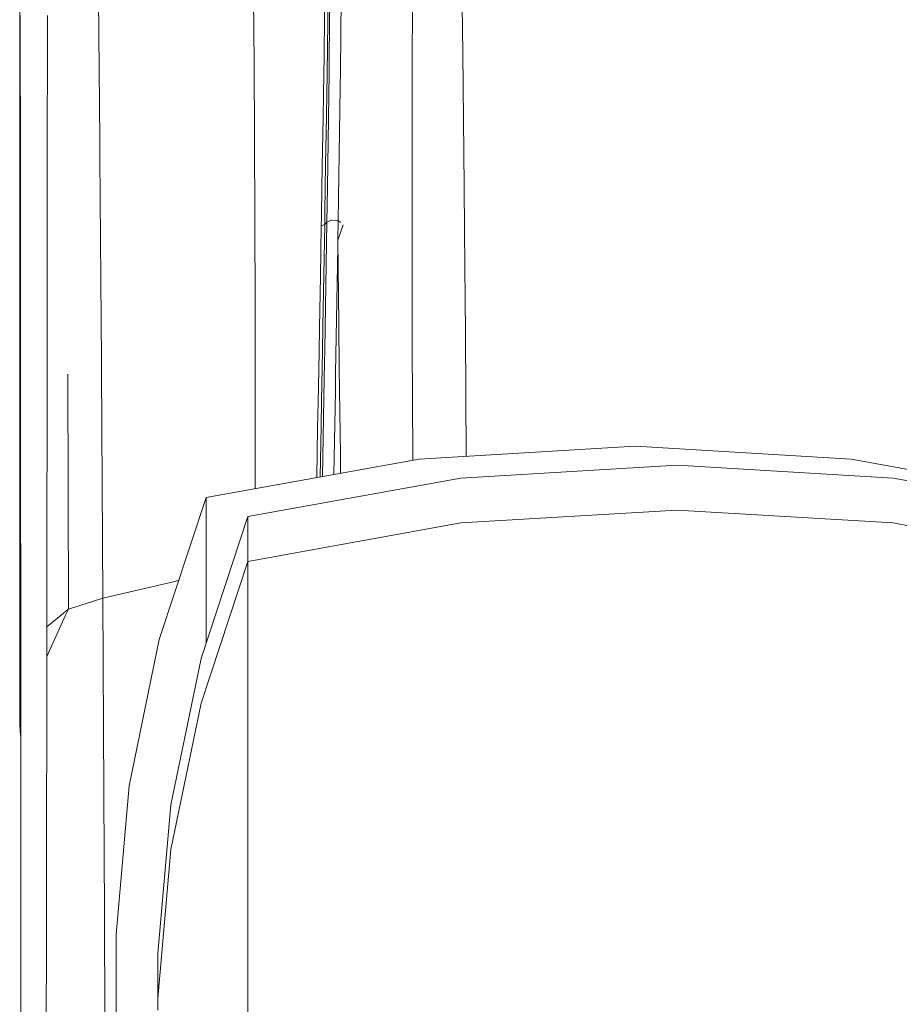
# Model space of a CAD drawing. Units: millimetres. Extents: x -1525 to 1837, y 192 to 3386.
# Drawn here: x -1290 to -1035, y 1135 to 1422 of the extents above; entities that cross this region are included whole.
import ezdxf

# ---------------------------------------------------------------- set-up
doc = ezdxf.new("R2010")
doc.units = ezdxf.units.MM
doc.layers.add('1', color=7, linetype='Continuous', true_color=0xffffff)

msp = doc.modelspace()

# ---------------------------------------------------------------- linework, layer by layer
at = {"layer": '1', "color": 18, "linetype": 'Continuous', "lineweight": 13}
for p, q in [((-1222.387969, 1408.917427), (-1222.677886, 1447.28899)), ((-1200.080812, 1447.579622), (-1200.525463, 1411.022663)), ((-1267.203033, 1386.421919), (-1267.636001, 1436.786771)), ((-1197.290361, 1406.720161), (-1196.882665, 1438.970089)), ((-1290.483892, 1413.769126), (-1290.485561, 1432.817817)), ((-1201.921403, 1419.99948), (-1201.728046, 1433.232546)), ((-1200.955093, 1420.492291), (-1200.772703, 1433.748484)), ((-1161.715925, 1411.95333), (-1161.901891, 1425.789475)), ((-1290.312707, 1407.306552), (-1290.326536, 1422.869086)), ((-1282.423437, 1412.518144), (-1282.409132, 1422.737598)), ((-1176.425159, 1410.027623), (-1176.386774, 1424.694657)), ((-1202.022731, 1413.32531), (-1201.921403, 1419.99948)), ((-1200.955093, 1420.492291), (-1201.051176, 1413.806677)), ((-1290.482938, 1404.730558), (-1290.483892, 1413.769126)), ((-1282.423437, 1412.518144), (-1282.45753, 1386.698127)), ((-1202.234209, 1399.815917), (-1202.056587, 1411.16488)), ((-1202.056587, 1411.16488), (-1202.022731, 1413.32531)), ((-1201.175869, 1405.412078), (-1201.051176, 1413.806677)), ((-1200.525463, 1411.022663), (-1200.596988, 1406.071663)), ((-1161.285579, 1373.023868), (-1161.715925, 1411.95333)), ((-1222.387969, 1408.917427), (-1222.365797, 1405.993581)), ((-1176.439703, 1399.780869), (-1176.425159, 1410.027623)), ((-1290.312707, 1407.306552), (-1290.311277, 1405.556917)), ((-1290.311277, 1405.556917), (-1290.300786, 1393.358707)), ((-1222.246826, 1390.220165), (-1222.365797, 1405.993581)), ((-1201.175869, 1405.412078), (-1201.252401, 1400.275111)), ((-1200.596988, 1406.068683), (-1201.077878, 1372.817993)), ((-1200.596988, 1406.071663), (-1200.596988, 1406.068683)), ((-1197.351635, 1401.876092), (-1197.290361, 1406.720161)), ((-1290.480793, 1380.183816), (-1290.482938, 1404.730558)), ((-1202.34412, 1392.983437), (-1202.234209, 1399.815917)), ((-1201.357305, 1393.431664), (-1201.252401, 1400.275111)), ((-1197.351635, 1401.876092), (-1197.93123, 1363.17873)), ((-1176.439703, 1399.780869), (-1176.48524, 1367.919803)), ((-1290.290296, 1380.996943), (-1290.300786, 1393.358707)), ((-1202.571094, 1379.166126), (-1202.34412, 1392.983437)), ((-1201.574743, 1379.592776), (-1201.357305, 1393.431664)), ((-1222.145259, 1360.318542), (-1222.246826, 1390.220165)), ((-1282.45753, 1386.698127), (-1282.464445, 1381.488919)), ((-1267.203033, 1386.421919), (-1267.181337, 1383.898139)), ((-1267.160833, 1381.517053), (-1267.181337, 1383.898139)), ((-1290.480316, 1373.61145), (-1290.480793, 1380.183816)), ((-1290.290296, 1380.996943), (-1290.281236, 1369.931817)), ((-1282.464445, 1381.488919), (-1282.472312, 1374.001861)), ((-1266.757905, 1322.359085), (-1267.160833, 1381.517053)), ((-1201.801479, 1365.558386), (-1201.574743, 1379.592776)), ((-1202.80689, 1365.152597), (-1202.571094, 1379.166126)), ((-1282.498777, 1348.461866), (-1282.472312, 1374.001861)), ((-1290.479839, 1367.431164), (-1290.480316, 1373.61145)), ((-1201.077878, 1372.817993), (-1201.238573, 1362.653375)), ((-1161.285579, 1373.023868), (-1161.187351, 1360.380888)), ((-1290.281236, 1369.931817), (-1290.273368, 1360.449314)), ((-1290.477931, 1342.606306), (-1290.479839, 1367.431164)), ((-1201.801479, 1365.558386), (-1201.859415, 1362.020373)), ((-1176.462829, 1355.047822), (-1176.48524, 1367.919803)), ((-1202.823579, 1364.162683), (-1202.866971, 1361.619711)), ((-1202.823579, 1364.162683), (-1202.80689, 1365.152597)), ((-1201.238573, 1362.653375), (-1201.859415, 1362.020373)), ((-1201.238573, 1362.653375), (-1201.83748, 1325.792789)), ((-1199.896038, 1363.255024), (-1201.238573, 1362.653375)), ((-1199.896038, 1363.255024), (-1199.776351, 1363.250375)), ((-1197.93123, 1363.17873), (-1199.776351, 1363.250375)), ((-1197.93123, 1363.17873), (-1198.025167, 1357.49197)), ((-1197.247985, 1362.545798), (-1197.93123, 1363.17873)), ((-1290.266931, 1352.552414), (-1290.273368, 1360.449314)), ((-1222.145259, 1360.318542), (-1222.081363, 1341.500401)), ((-1203.119457, 1346.949816), (-1202.866971, 1361.619592)), ((-1201.859415, 1362.020373), (-1202.866971, 1361.619711)), ((-1202.866971, 1361.619711), (-1202.866971, 1361.619592)), ((-1201.859415, 1362.020373), (-1202.103555, 1347.329736)), ((-1196.535766, 1361.886024), (-1198.025167, 1357.49197)), ((-1161.10605, 1349.935532), (-1161.187351, 1360.380888)), ((-1198.060453, 1355.308771), (-1198.025167, 1357.49197)), ((-1197.788179, 1333.060741), (-1198.011211, 1357.533143)), ((-1198.668782, 1318.901948), (-1198.060453, 1355.308771)), ((-1176.411569, 1325.406075), (-1176.462829, 1355.047822)), ((-1290.266931, 1352.552414), (-1290.25048, 1331.345201)), ((-1282.499731, 1347.220421), (-1282.498777, 1348.461866)), ((-1160.954893, 1330.49047), (-1161.10605, 1349.935532)), ((-1282.499731, 1347.220421), (-1282.526195, 1313.413024)), ((-1203.380764, 1332.096577), (-1203.119457, 1346.949816)), ((-1202.356756, 1332.456112), (-1202.103555, 1347.329736)), ((-1290.477216, 1333.765745), (-1290.477931, 1342.606306)), ((-1222.04417, 1330.543637), (-1222.081363, 1341.500401)), ((-1290.475309, 1301.287055), (-1290.477216, 1333.765745)), ((-1290.25048, 1331.345201), (-1290.244758, 1324.09668)), ((-1203.509033, 1324.892044), (-1203.380764, 1332.096577)), ((-1202.481687, 1325.242043), (-1202.356756, 1332.456112)), ((-1197.788179, 1333.060741), (-1197.6704, 1320.121408)), ((-1222.042024, 1312.177181), (-1222.04417, 1330.543637)), ((-1160.70725, 1294.6334), (-1160.954893, 1330.49047)), ((-1202.736557, 1310.690641), (-1202.481687, 1325.242043)), ((-1201.83748, 1325.792789), (-1201.981723, 1317.216396)), ((-1176.411569, 1325.406075), (-1176.338613, 1312.366009)), ((-1290.243089, 1321.99657), (-1290.244758, 1324.09668)), ((-1266.753137, 1321.634173), (-1266.757905, 1322.359085)), ((-1203.509033, 1324.892044), (-1203.689277, 1314.881921)), ((-1290.243089, 1321.99657), (-1290.219724, 1289.811015)), ((-1266.739309, 1319.622755), (-1266.753137, 1321.634173)), ((-1266.359508, 1253.359884), (-1266.739309, 1319.622755)), ((-1197.6704, 1320.121408), (-1197.305858, 1294.98148)), ((-1276.349485, 1250.216812), (-1276.468217, 1318.53652)), ((-1276.349485, 1250.216812), (-1276.468217, 1318.53652)), ((-1201.981723, 1317.216396), (-1202.460297, 1288.746958)), ((-1198.756397, 1313.653469), (-1198.689401, 1317.667961)), ((-1198.689401, 1317.667961), (-1198.668782, 1318.901948)), ((-1203.770578, 1310.35912), (-1203.689277, 1314.881921)), ((-1282.533824, 1304.041386), (-1282.527387, 1312.044978)), ((-1282.526195, 1313.413024), (-1282.527387, 1312.044978)), ((-1222.042024, 1312.177181), (-1222.039078, 1285.208475)), ((-1198.756397, 1313.653469), (-1199.169333, 1289.341736)), ((-1176.338613, 1312.366009), (-1176.233254, 1293.486985)), ((-1203.903377, 1303.033471), (-1203.770578, 1310.35912)), ((-1202.866256, 1303.355932), (-1202.736557, 1310.690641)), ((-1282.556474, 1275.980949), (-1282.533824, 1304.041386)), ((-1204.168956, 1288.438151), (-1203.903377, 1303.033471)), ((-1203.12826, 1288.626237), (-1202.866256, 1303.355932)), ((-1290.47507, 1297.729015), (-1290.475309, 1301.287055)), ((-1290.474117, 1259.383321), (-1290.47507, 1297.729015)), ((-1174.416244, 1293.815374), (-1111.61989, 1297.56248)), ((-1048.823297, 1293.815374), (-1111.61989, 1297.56248)), ((-1236.32139, 1282.627225), (-1174.416244, 1293.815374)), ((-1197.229198, 1289.692377), (-1197.305858, 1294.98148)), ((-1011.93785, 1287.149042), (-1048.823297, 1293.815374)), ((-1162.26238, 1288.301229), (-1099.466026, 1292.048335)), ((-1036.669672, 1288.301229), (-1099.466026, 1292.048335)), ((-1290.219724, 1289.811015), (-1290.219486, 1289.330602)), ((-1290.219486, 1289.330602), (-1290.215909, 1283.993125)), ((-1224.167764, 1277.113199), (-1162.26238, 1288.301229)), ((-997.356714, 1281.196254), (-1036.669672, 1288.301229)), ((-1290.196359, 1254.665703), (-1290.215909, 1283.993125)), ((-1236.32139, 1282.627225), (-1249.918163, 1241.39604)), ((-1236.32139, 1282.627225), (-1236.32139, 1278.285146)), ((-1224.167764, 1277.113199), (-1237.764299, 1235.882014)), ((-1236.32139, 1278.015614), (-1236.32139, 1278.285146)), ((-1236.32139, 1265.330195), (-1236.32139, 1278.015614)), ((-1224.167764, 1277.113199), (-1224.167764, 1272.771001)), ((-1162.26238, 1275.244951), (-1099.466026, 1278.992057)), ((-1036.669672, 1275.244951), (-1099.466026, 1278.992057)), ((-1282.556474, 1275.980949), (-1282.577217, 1257.461995)), ((-1224.167764, 1264.056802), (-1162.26238, 1275.244951)), ((-1030.738039, 1274.172924), (-1036.669672, 1275.244951)), ((-1224.167764, 1272.501469), (-1224.167764, 1272.771001)), ((-1224.167764, 1264.056802), (-1224.167764, 1272.501469)), ((-1236.32139, 1264.44149), (-1236.32139, 1265.330195)), ((-1224.167764, 1264.056802), (-1237.764299, 1222.825617)), ((-1236.32139, 1243.975013), (-1236.32139, 1264.44149)), ((-1224.167764, 1264.056802), (-1224.167764, 1259.714723)), ((-1290.474117, 1259.383321), (-1290.474117, 1255.973309)), ((-1224.167764, 1259.44519), (-1224.167764, 1259.714723)), ((-1224.167764, 1246.759742), (-1224.167764, 1259.44519)), ((-1282.577217, 1257.461995), (-1282.587214, 1248.484163)), ((-1266.359508, 1253.359884), (-1245.423019, 1258.249491)), ((-1244.789779, 1258.39743), (-1245.423019, 1258.249491)), ((-1244.661033, 1258.427471), (-1244.789779, 1258.39743)), ((-1244.661033, 1258.427471), (-1244.282084, 1258.487021)), ((-1290.474117, 1255.973309), (-1290.474594, 1218.755931)), ((-1290.196359, 1254.665703), (-1290.190637, 1245.099396)), ((-1276.349485, 1250.216812), (-1266.359508, 1253.359884)), ((-1266.359508, 1253.359884), (-1265.944183, 1178.402513)), ((-1277.157131, 1248.436774), (-1282.601535, 1236.43741)), ((-1277.157131, 1248.436774), (-1282.601535, 1236.43741)), ((-1282.587214, 1248.484163), (-1282.591045, 1245.043844)), ((-1278.483195, 1248.448326), (-1282.591045, 1245.043844)), ((-1278.483172, 1248.448345), (-1278.483195, 1248.448326)), ((-1276.375949, 1250.194758), (-1278.483171, 1248.448346)), ((-1276.349485, 1250.216812), (-1277.157131, 1248.436775)), ((-1276.349485, 1250.216812), (-1277.157131, 1248.436775)), ((-1276.375949, 1250.194758), (-1276.349485, 1250.216812)), ((-1290.187776, 1240.234822), (-1290.190637, 1245.099396)), ((-1282.591045, 1245.043844), (-1282.601535, 1236.43741)), ((-1224.167764, 1245.871037), (-1224.167764, 1246.759742)), ((-1224.167764, 1225.40459), (-1224.167764, 1245.871037)), ((-1236.32139, 1242.13931), (-1236.32139, 1243.975013)), ((-1236.32139, 1240.257604), (-1236.32139, 1242.13931)), ((-1290.174425, 1218.141645), (-1290.187776, 1240.234822)), ((-1249.918163, 1241.39604), (-1258.681715, 1198.874563)), ((-1282.641113, 1207.239479), (-1282.601535, 1236.43741)), ((-1237.764299, 1235.882014), (-1246.528089, 1193.360418)), ((-1224.167764, 1223.568887), (-1224.167764, 1225.40459)), ((-1237.764299, 1222.825617), (-1246.528089, 1180.30414)), ((-1224.167764, 1195.99995), (-1224.167764, 1223.568887)), ((-1290.474594, 1218.755931), (-1290.174711, 1218.615045)), ((-1290.474594, 1218.755931), (-1290.461957, 1216.953844)), ((-1290.390193, 1214.719504), (-1290.461957, 1216.953844)), ((-1290.174425, 1218.141645), (-1290.164411, 1198.651046)), ((-1290.275514, 1213.564962), (-1290.390193, 1214.719504)), ((-1290.171948, 1213.320736), (-1290.275514, 1213.564962)), ((-1282.641113, 1207.239479), (-1282.653749, 1197.852939)), ((-1290.161312, 1192.869991), (-1290.164411, 1198.651046)), ((-1282.653749, 1197.852939), (-1282.696187, 1170.896977)), ((-1262.495697, 1155.627221), (-1258.681715, 1198.874563)), ((-1224.167764, 1195.99995), (-1224.167764, 1192.922324)), ((-1290.154636, 1179.860204), (-1290.161312, 1192.869991)), ((-1250.342071, 1150.113076), (-1246.528089, 1193.360418)), ((-1224.167764, 1159.028739), (-1224.167764, 1192.922324)), ((-1290.154636, 1179.860204), (-1290.141761, 1150.717586)), ((-1250.342071, 1137.056798), (-1246.528089, 1180.30414)), ((-1265.944183, 1178.402513), (-1265.938938, 1177.230924)), ((-1265.938938, 1177.230924), (-1265.878618, 1163.750023)), ((-1282.723129, 1153.714865), (-1282.696187, 1170.896977)), ((-1265.61445, 1104.671091), (-1265.878618, 1163.750023)), ((-1224.167764, 1159.028739), (-1224.167764, 1154.456943)), ((-1282.802999, 1106.920809), (-1282.723606, 1153.455108)), ((-1282.723606, 1153.455108), (-1282.723129, 1153.714865)), ((-1262.495697, 1152.189106), (-1262.495697, 1155.627221)), ((-1224.167764, 1115.097731), (-1224.167764, 1154.456943)), ((-1290.137947, 1141.816348), (-1290.141761, 1150.717586)), ((-1262.495697, 1152.189106), (-1262.495697, 1150.725335)), ((-1262.495697, 1141.933531), (-1262.495697, 1150.725335)), ((-1250.342071, 1146.674961), (-1250.342071, 1150.113076)), ((-1250.342071, 1146.674961), (-1250.342071, 1145.21119)), ((-1250.342071, 1137.056798), (-1250.342071, 1145.21119)), ((-1290.136755, 1139.335006), (-1290.137947, 1141.816348)), ((-1290.136755, 1139.335006), (-1290.123165, 1101.363391)), ((-1262.495697, 1141.933531), (-1262.495697, 1137.107819)), ((-1262.495697, 1125.036091), (-1262.495697, 1137.107819)), ((-1250.342071, 1133.618683), (-1250.342071, 1137.056798))]:
    msp.add_line(p, q, dxfattribs=at)

doc.saveas('drawing.dxf')
